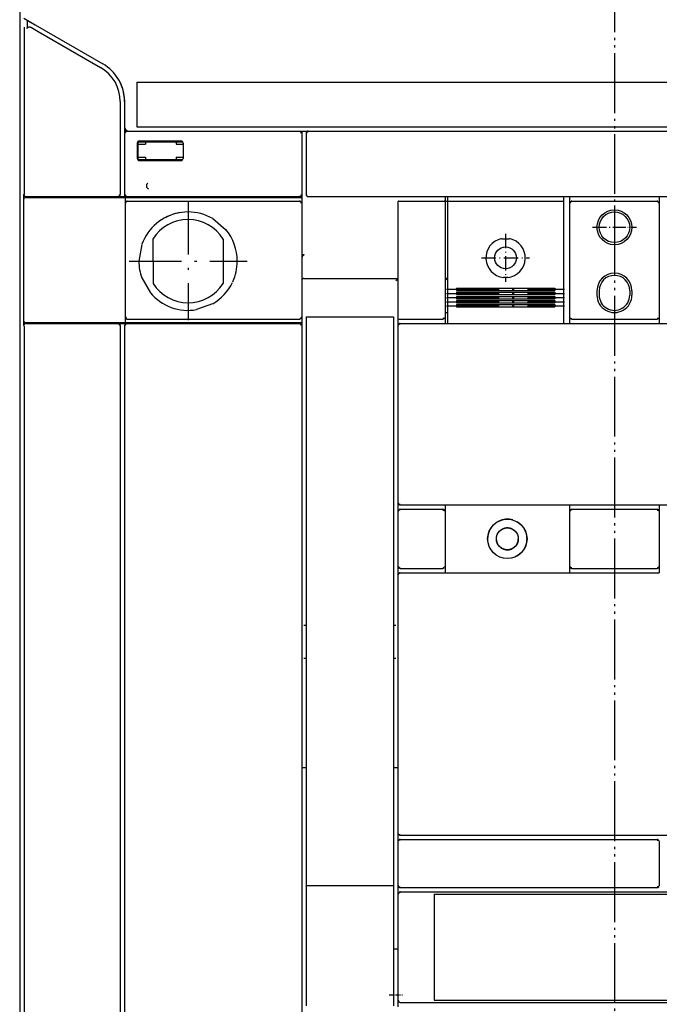
# Model space of a CAD drawing. Extents: x -1814 to 303, y 129 to 1420.
# Drawn here: x -903 to -757, y 957 to 1183 of the extents above; entities that cross this region are included whole.
import ezdxf

# ---------------------------------------------------------------- set-up
doc = ezdxf.new("R2010")
doc.units = 0
doc.linetypes.add('DASHDOT', pattern=[18.5, 12, -3, 0.5, -3])
doc.layers.get('0').update_dxf_attribs({"linetype": 'CONTINUOUS'})

msp = doc.modelspace()

# ---------------------------------------------------------------- linework, layer by layer
at = {"color": 7, "linetype": 'DASHDOT'}
for p in [(-767.161201, 1376.790405), (-767.161201, 1341.491669)]:
    msp.add_line(p, (-767.161201, 841.588943), dxfattribs=at)
at = {"color": 9}
for p, q in [((-903.161201, 1263.671463), (-903.161201, 903.671463)), ((-878.661185, 1157.171463), (-839.161223, 1157.171463)), ((-878.661185, 1142.171463), (-839.161223, 1142.171463))]:
    msp.add_line(p, q, dxfattribs=at)
at = {"color": 134}
for p, q in [((-903.161185, 1262.871628), (-903.161185, 904.471375)), ((-902.276572, 1142.671371), (-902.276572, 1112.671371)), ((-838.161185, 1123.471565), (-816.661181, 1123.471565)), ((-805.911181, 1071.666239), (-779.729713, 1071.666239)), ((-794.17006, 1071.671467), (-756.911182, 1071.668331)), ((-756.911182, 1071.666239), (-728.411181, 1071.666239))]:
    msp.add_line(p, q, dxfattribs=at)
at = {"color": 3, "ltscale": 0.022036}
msp.add_line((-902.217765, 1182.983154), (-901.454413, 1182.542435), dxfattribs=at)
at = {"color": 3, "ltscale": 0.04868}
msp.add_line((-901.454413, 1182.542435), (-901.454413, 1180.59523), dxfattribs=at)
at = {"color": 134, "ltscale": 0.023292}
msp.add_line((-901.454413, 1182.542435), (-900.647574, 1182.076599), dxfattribs=at)
at = {"color": 150, "ltscale": 0.052976}
msp.add_line((-901.454413, 1182.542435), (-899.619269, 1181.482925), dxfattribs=at)
at = {"color": 3}
for p, q in [((-902.161185, 1180.950485), (-902.161185, 1142.671371)), ((-879.061179, 1141.971466), (-838.661185, 1141.971466)), ((-902.261176, 1141.471466), (-902.261176, 1113.871468)), ((-879.061179, 1140.671463), (-879.061179, 1114.671467)), ((-878.561141, 1141.171463), (-839.161185, 1141.171463)), ((-838.661185, 1140.671463), (-838.661185, 1114.671467)), ((-902.161185, 1112.563408), (-902.161185, 905.018768)), ((-879.061179, 1113.371468), (-838.661185, 1113.371468)), ((-878.561141, 1114.171467), (-839.161185, 1114.171467))]:
    msp.add_line(p, q, dxfattribs=at)
at = {"color": 2, "ltscale": 0.043308}
msp.add_line((-900.468543, 1180.818542), (-898.968314, 1179.952393), dxfattribs=at)
at = {"color": 150, "ltscale": 0.446236}
msp.add_line((-899.619269, 1181.482925), (-884.161208, 1172.558212), dxfattribs=at)
at = {"color": 2, "ltscale": 0.413011}
msp.add_line((-898.968314, 1179.952393), (-884.661185, 1171.692162), dxfattribs=at)
at = {"color": 7, "ltscale": 0.255}
msp.add_line((-876.411185, 1168.371468), (-876.411185, 1158.171463), dxfattribs=at)
at = {"color": 7}
for p, q in [((-876.411185, 1168.371468), (-657.911185, 1168.371468)), ((-876.411185, 1158.171463), (-657.911185, 1158.171463))]:
    msp.add_line(p, q, dxfattribs=at)
at = {"color": 2}
for p, q in [((-880.161185, 1163.897934), (-880.161185, 1142.671371)), ((-837.161185, 1157.171432), (-655.661185, 1157.171432)), ((-899.261176, 1141.971466), (-879.061179, 1141.971466)), ((-837.161185, 1142.171371), (-655.661185, 1142.171371)), ((-805.911181, 1140.971466), (-805.911181, 1114.671467)), ((-777.411182, 1140.671463), (-777.411182, 1114.671467)), ((-756.911182, 1140.671463), (-756.911182, 1114.671467)), ((-899.261176, 1113.371468), (-879.061179, 1113.371468)), ((-880.161185, 1112.671371), (-880.161185, 904.912888)), ((-879.161185, 1112.671371), (-879.161185, 926.921463)), ((-878.661185, 1113.171371), (-839.161185, 1113.171371)), ((-838.661185, 1112.671371), (-838.661185, 927.671478)), ((-816.161181, 1113.171371), (-655.661185, 1113.171371)), ((-805.911181, 1056.16624), (-777.411191, 1056.16624)), ((-777.411191, 1056.171466), (-756.91118, 1056.171466)), ((-816.161181, 996.171467), (-655.661185, 996.171467)), ((-816.161181, 995.171467), (-757.411182, 995.171467)), ((-816.161181, 984.171463), (-757.411182, 984.171463)), ((-808.411181, 982.671463), (-728.411181, 982.671463)), ((-808.402137, 983.171463), (-728.419681, 983.171463)), ((-808.411181, 958.421463), (-728.411181, 958.421463)), ((-808.403041, 957.921463), (-728.41883, 957.921463))]:
    msp.add_line(p, q, dxfattribs=at)
at = {"color": 150, "ltscale": 0.143163}
msp.add_line((-879.161201, 1163.89798), (-879.161178, 1158.171463), dxfattribs=at)
at = {"color": 134, "ltscale": 0.025001}
msp.add_line((-879.161185, 1158.171463), (-879.161185, 1157.171432), dxfattribs=at)
at = {"color": 134, "ltscale": 0.012499}
for q in [(-879.161185, 1156.671463), (-878.661239, 1157.171432)]:
    msp.add_line((-879.161185, 1157.171432), q, dxfattribs=at)
at = {"color": 9, "ltscale": 0.35}
for p, q in [((-879.161185, 1156.671463), (-879.161185, 1142.671463)), ((-838.661185, 1156.671463), (-838.661185, 1142.671463))]:
    msp.add_line(p, q, dxfattribs=at)
at = {"color": 9, "ltscale": 0.009345}
msp.add_line((-878.91722, 1157.025024), (-879.038589, 1156.671463), dxfattribs=at)
at = {"color": 9, "ltscale": 0.007374}
for p, q in [((-878.661185, 1157.171463), (-878.91722, 1157.025024)), ((-878.91722, 1142.317909), (-878.661185, 1142.171463))]:
    msp.add_line(p, q, dxfattribs=at)
at = {"color": 150, "ltscale": 0.050001}
msp.add_line((-839.161223, 1157.171463), (-837.161185, 1157.171463), dxfattribs=at)
at = {"color": 9, "ltscale": 0.007159}
for p, q in [((-839.161223, 1157.171463), (-838.91516, 1157.025024)), ((-838.91516, 1142.317909), (-839.161223, 1142.171463))]:
    msp.add_line(p, q, dxfattribs=at)
at = {"color": 9, "ltscale": 0.00901}
msp.add_line((-838.91516, 1157.025024), (-838.845267, 1156.671463), dxfattribs=at)
at = {"color": 7, "ltscale": 0.012499}
msp.add_line((-838.661185, 1157.171432), (-838.661185, 1156.671463), dxfattribs=at)
at = {"color": 134, "ltscale": 0.0375}
for p, q in [((-838.661185, 1157.171432), (-837.161185, 1157.171432)), ((-880.661185, 1142.171371), (-879.161185, 1142.171371)), ((-805.911181, 1114.671371), (-805.911181, 1113.171371)), ((-756.911182, 1114.671371), (-756.911182, 1113.171371))]:
    msp.add_line(p, q, dxfattribs=at)
at = {"color": 150, "ltscale": 0.00714}
msp.add_line((-837.518554, 1156.918854), (-837.661185, 1156.671432), dxfattribs=at)
at = {"color": 150, "ltscale": 0.342502}
msp.add_line((-837.661185, 1156.671432), (-837.661185, 1142.971367), dxfattribs=at)
at = {"color": 150, "ltscale": 0.008879}
msp.add_line((-837.172759, 1156.99987), (-837.518554, 1156.918854), dxfattribs=at)
at = {"color": 150, "ltscale": 0.014337}
msp.add_line((-794.170012, 1157.171463), (-793.596545, 1157.171463), dxfattribs=at)
at = {"color": 9, "ltscale": 0.0875}
for p, q in [((-876.286185, 1154.421371), (-876.286185, 1150.921371)), ((-865.786185, 1154.421371), (-865.786185, 1150.921371))]:
    msp.add_line(p, q, dxfattribs=at)
at = {"color": 134, "ltscale": 0.09375}
msp.add_line((-876.161185, 1154.546371), (-876.161185, 1150.796371), dxfattribs=at)
at = {"color": 134, "ltscale": 0.04375}
for p, q in [((-876.161185, 1154.171371), (-874.411185, 1154.171371)), ((-876.161185, 1151.171463), (-874.411185, 1151.171463))]:
    msp.add_line(p, q, dxfattribs=at)
at = {"color": 134, "ltscale": 0.25}
msp.add_line((-876.036185, 1154.671371), (-866.036185, 1154.671371), dxfattribs=at)
at = {"color": 9, "ltscale": 0.2375}
for p, q in [((-875.786185, 1154.921371), (-866.286185, 1154.921371)), ((-875.786185, 1150.421371), (-866.286185, 1150.421371))]:
    msp.add_line(p, q, dxfattribs=at)
at = {"color": 134, "ltscale": 0.0125}
for p, q in [((-874.411185, 1154.671371), (-874.411185, 1154.171371)), ((-867.411185, 1154.671371), (-867.411185, 1154.171371)), ((-874.411185, 1151.171463), (-874.411185, 1150.671463)), ((-867.411185, 1151.171463), (-867.411185, 1150.671463)), ((-879.161185, 1142.171371), (-878.661185, 1142.171371)), ((-838.161185, 1011.671467), (-837.661185, 1011.671467)), ((-817.661181, 1011.671467), (-817.161181, 1011.671467))]:
    msp.add_line(p, q, dxfattribs=at)
at = {"color": 134, "ltscale": 0.040625}
for p, q in [((-867.411185, 1154.171371), (-865.786185, 1154.171371)), ((-867.411185, 1151.171463), (-865.786185, 1151.171463))]:
    msp.add_line(p, q, dxfattribs=at)
at = {"color": 134, "ltscale": 0.250005}
msp.add_line((-876.036277, 1150.671463), (-866.036086, 1150.671463), dxfattribs=at)
at = {"color": 2, "ltscale": 2.9e-05}
msp.add_line((-873.6725, 1143.953735), (-873.672835, 1143.952629), dxfattribs=at)
at = {"color": 2, "ltscale": 0.00147}
for p, q in [((-902.276572, 1142.671371), (-902.217765, 1142.671371)), ((-902.276572, 1112.671371), (-902.217765, 1112.671371))]:
    msp.add_line(p, q, dxfattribs=at)
at = {"color": 134, "ltscale": 0.001466}
for p, q in [((-901.776481, 1142.171371), (-901.717856, 1142.171371)), ((-901.776481, 1113.171371), (-901.717856, 1113.171371))]:
    msp.add_line(p, q, dxfattribs=at)
at = {"color": 2, "ltscale": 0.0625}
for p, q in [((-901.761176, 1141.971466), (-899.261176, 1141.971466)), ((-901.761161, 1113.371468), (-899.261176, 1113.371468))]:
    msp.add_line(p, q, dxfattribs=at)
at = {"color": 2, "ltscale": 0.062489}
for p, q in [((-901.717856, 1142.171371), (-899.218314, 1142.171371)), ((-901.717856, 1113.171371), (-899.218314, 1113.171371))]:
    msp.add_line(p, q, dxfattribs=at)
at = {"color": 134, "ltscale": 0.004998}
for p, q in [((-899.476813, 1142.171371), (-899.476813, 1141.971466)), ((-899.40029, 1142.171371), (-899.40029, 1141.971466)), ((-879.161185, 1142.171371), (-879.161185, 1141.971466))]:
    msp.add_line(p, q, dxfattribs=at)
at = {"color": 2, "ltscale": 0.463928}
for p, q in [((-899.218314, 1142.171371), (-880.661185, 1142.171371)), ((-899.218314, 1113.171371), (-880.661185, 1113.171371))]:
    msp.add_line(p, q, dxfattribs=at)
at = {"color": 2, "ltscale": 0.007243}
for p, q in [((-880.411185, 1142.317818), (-880.661185, 1142.171371)), ((-880.661185, 1113.171371), (-880.411185, 1113.024925))]:
    msp.add_line(p, q, dxfattribs=at)
at = {"color": 2, "ltscale": 0.009395}
msp.add_line((-880.28379, 1142.671371), (-880.411185, 1142.317818), dxfattribs=at)
at = {"color": 134, "ltscale": 0.012502}
msp.add_line((-879.161185, 1142.671463), (-879.161185, 1142.171371), dxfattribs=at)
at = {"color": 3, "ltscale": 0.032497}
for p, q in [((-879.061179, 1141.971466), (-879.061179, 1140.67157)), ((-879.061179, 1114.67136), (-879.061179, 1113.371468))]:
    msp.add_line(p, q, dxfattribs=at)
at = {"color": 9, "ltscale": 0.009121}
msp.add_line((-879.007224, 1142.671463), (-878.91722, 1142.317909), dxfattribs=at)
at = {"color": 134, "ltscale": 0.012501}
msp.add_line((-839.161223, 1142.171371), (-838.661185, 1142.171371), dxfattribs=at)
at = {"color": 9, "ltscale": 0.009429}
msp.add_line((-838.783805, 1142.671463), (-838.91516, 1142.317909), dxfattribs=at)
at = {"color": 7, "ltscale": 0.037502}
msp.add_line((-838.661185, 1142.671463), (-838.661185, 1141.171402), dxfattribs=at)
at = {"color": 3, "ltscale": 0.0325}
for p, q in [((-838.661185, 1141.971466), (-838.661185, 1140.671463)), ((-838.661185, 1114.671467), (-838.661185, 1113.371468))]:
    msp.add_line(p, q, dxfattribs=at)
at = {"color": 150, "ltscale": 0.0075}
msp.add_line((-837.661185, 1142.971367), (-837.661185, 1142.671371), dxfattribs=at)
at = {"color": 150, "ltscale": 0.005351}
msp.add_line((-837.661185, 1142.671371), (-837.518561, 1142.511795), dxfattribs=at)
at = {"color": 150, "ltscale": 0.003509}
msp.add_line((-837.518561, 1142.511795), (-837.411185, 1142.421371), dxfattribs=at)
at = {"color": 134, "ltscale": 0.029998}
msp.add_line((-805.911181, 1142.171371), (-805.911181, 1140.971466), dxfattribs=at)
at = {"color": 1, "ltscale": 0.025}
for p, q in [((-805.311183, 1142.171371), (-805.311183, 1141.171379)), ((-778.811183, 1142.171371), (-778.811183, 1141.171379))]:
    msp.add_line(p, q, dxfattribs=at)
at = {"color": 134, "ltscale": 0.037498}
for p, q in [((-777.411182, 1142.171371), (-777.411182, 1140.671463)), ((-756.911182, 1142.171371), (-756.911182, 1140.671463))]:
    msp.add_line(p, q, dxfattribs=at)
at = {"color": 3, "ltscale": 0.009345}
msp.add_line((-878.817214, 1141.025024), (-878.93859, 1140.671463), dxfattribs=at)
at = {"color": 3, "ltscale": 0.007375}
for p, q in [((-878.561141, 1141.171463), (-878.817214, 1141.025024)), ((-878.817214, 1114.317913), (-878.561141, 1114.171467))]:
    msp.add_line(p, q, dxfattribs=at)
at = {"color": 1, "linetype": 'DASHDOT'}
for p, q in [((-864.661056, 1140.921768), (-864.661056, 1113.921597)), ((-878.161139, 1127.421684), (-851.160972, 1127.421684)), ((-805.561183, 1120.999413), (-778.561183, 1120.999413)), ((-805.561183, 1120.031349), (-778.561183, 1120.031349)), ((-805.561183, 1119.076752), (-778.561183, 1119.076752)), ((-805.561183, 1118.137207), (-778.561183, 1118.137207)), ((-805.561183, 1117.214264), (-778.561183, 1117.214264))]:
    msp.add_line(p, q, dxfattribs=at)
at = {"color": 3, "ltscale": 0.007158}
for p, q in [((-839.161185, 1141.171463), (-838.91516, 1141.025024)), ((-838.91516, 1114.317913), (-839.161185, 1114.171467))]:
    msp.add_line(p, q, dxfattribs=at)
at = {"color": 3, "ltscale": 0.00901}
msp.add_line((-838.91516, 1141.025024), (-838.845267, 1140.671463), dxfattribs=at)
at = {"color": 134, "ltscale": 0.012498}
msp.add_line((-838.661185, 1141.171402), (-838.661185, 1140.671463), dxfattribs=at)
at = {"color": 150}
for p, q in [((-816.661181, 1140.971466), (-816.661181, 1114.671467)), ((-816.661181, 1112.671371), (-816.661181, 1072.171467)), ((-816.661181, 1055.671466), (-816.661181, 996.671467)), ((-816.661181, 982.671463), (-816.661181, 958.421463))]:
    msp.add_line(p, q, dxfattribs=at)
at = {"color": 150, "ltscale": 0.001222}
msp.add_line((-816.461185, 1141.171463), (-816.412292, 1141.171463), dxfattribs=at)
at = {"color": 150, "ltscale": 0.249899}
msp.add_line((-816.412292, 1141.171463), (-806.416347, 1141.171463), dxfattribs=at)
at = {"color": 150, "ltscale": 0.007629}
msp.add_line((-806.416347, 1141.171463), (-806.111182, 1141.171463), dxfattribs=at)
at = {"color": 1, "ltscale": 0.015}
for p, q in [((-805.911181, 1141.171371), (-805.311183, 1141.171371)), ((-805.911181, 1115.671371), (-805.311183, 1115.671371))]:
    msp.add_line(p, q, dxfattribs=at)
at = {"color": 1}
for p, q in [((-805.311183, 1141.171364), (-778.811183, 1141.171364)), ((-805.311183, 1139.709824), (-805.311183, 1116.37114)), ((-778.811183, 1139.709824), (-778.811183, 1116.37114)), ((-803.311183, 1121.273087), (-780.811183, 1121.273087)), ((-803.311183, 1120.741592), (-780.811183, 1120.741592)), ((-803.311183, 1120.309799), (-780.811183, 1120.309799)), ((-803.311183, 1119.771973), (-780.811183, 1119.771973)), ((-803.311183, 1119.359512), (-780.811183, 1119.359512)), ((-803.311183, 1118.839844), (-780.811183, 1118.839844)), ((-803.311183, 1118.423805), (-780.811183, 1118.423805)), ((-803.311183, 1117.910187), (-780.811183, 1117.910187)), ((-803.311183, 1117.504234), (-780.811183, 1117.504234)), ((-803.311183, 1116.979919), (-780.811183, 1116.979919))]:
    msp.add_line(p, q, dxfattribs=at)
at = {"color": 1, "ltscale": 0.036539}
for p, q in [((-805.311183, 1141.171364), (-805.311183, 1139.709824)), ((-778.811183, 1141.171364), (-778.811183, 1139.709824))]:
    msp.add_line(p, q, dxfattribs=at)
at = {"color": 150, "ltscale": 0.009391}
msp.add_line((-777.161716, 1141.025024), (-777.288574, 1140.671463), dxfattribs=at)
at = {"color": 150, "ltscale": 0.007255}
for p, q in [((-776.911182, 1141.171463), (-777.161716, 1141.025024)), ((-757.411182, 1141.171463), (-757.160649, 1141.025024))]:
    msp.add_line(p, q, dxfattribs=at)
at = {"color": 150, "ltscale": 0.4875}
msp.add_line((-776.911182, 1141.171463), (-757.411182, 1141.171463), dxfattribs=at)
at = {"color": 1, "linetype": 'DASHDOT', "ltscale": 0.249997}
for p, q in [((-767.161342, 1140.171516), (-767.161342, 1130.171623)), ((-772.161129, 1135.17157), (-762.161236, 1135.17157))]:
    msp.add_line(p, q, dxfattribs=at)
at = {"color": 150, "ltscale": 0.009057}
msp.add_line((-757.160649, 1141.025024), (-757.081585, 1140.671463), dxfattribs=at)
at = {"color": 3, "ltscale": 0.097539}
msp.add_line((-859.036185, 1137.164261), (-856.066527, 1134.633766), dxfattribs=at)
at = {"color": 134, "ltscale": 0.165836}
msp.add_line((-838.661185, 1135.471565), (-838.661185, 1128.838112), dxfattribs=at)
at = {"color": 1, "linetype": 'DASHDOT', "ltscale": 0.225151}
msp.add_line((-771.664352, 1135.173805), (-762.658332, 1135.173805), dxfattribs=at)
at = {"color": 1, "ltscale": 0.002153}
for p, q in [((-792.995307, 1132.573349), (-792.977433, 1132.489113)), ((-791.127059, 1132.573349), (-791.144933, 1132.489113))]:
    msp.add_line(p, q, dxfattribs=at)
at = {"color": 1, "linetype": 'DASHDOT', "ltscale": 0.275}
for p, q in [((-792.061183, 1133.671364), (-792.061183, 1122.671364)), ((-797.561183, 1128.171364), (-786.561183, 1128.171364))]:
    msp.add_line(p, q, dxfattribs=at)
at = {"color": 3, "ltscale": 0.097557}
msp.add_line((-875.20655, 1131.259628), (-875.911185, 1127.421478), dxfattribs=at)
at = {"color": 134, "ltscale": 0.254204}
for p, q in [((-872.711181, 1132.465919), (-872.661185, 1122.297897)), ((-856.611182, 1132.465919), (-856.661185, 1122.297897))]:
    msp.add_line(p, q, dxfattribs=at)
at = {"color": 1, "ltscale": 0.045813}
msp.add_line((-792.977433, 1132.489113), (-791.144933, 1132.489113), dxfattribs=at)
at = {"color": 134, "ltscale": 0.012715}
msp.add_line((-838.152602, 1128.838394), (-838.661185, 1128.83831), dxfattribs=at)
at = {"color": 3, "ltscale": 0.097561}
msp.add_line((-875.232726, 1123.573746), (-873.257293, 1120.208229), dxfattribs=at)
at = {"color": 1, "ltscale": 0.020894}
msp.add_line((-805.311183, 1123.671371), (-805.911181, 1123.089554), dxfattribs=at)
at = {"color": 1, "ltscale": 0.001778}
for p, q in [((-792.560933, 1123.770775), (-792.568959, 1123.700104)), ((-791.561433, 1123.770775), (-791.553407, 1123.700104))]:
    msp.add_line(p, q, dxfattribs=at)
at = {"color": 1, "ltscale": 0.024988}
msp.add_line((-792.560933, 1123.770775), (-791.561433, 1123.770775), dxfattribs=at)
at = {"color": 1, "ltscale": 0.013287}
for p, q in [((-803.311183, 1121.273087), (-803.311183, 1120.741592)), ((-780.811183, 1121.273087), (-780.811183, 1120.741592))]:
    msp.add_line(p, q, dxfattribs=at)
at = {"color": 1, "ltscale": 0.013446}
for p, q in [((-803.311183, 1120.309799), (-803.311183, 1119.771973)), ((-780.811183, 1120.309799), (-780.811183, 1119.771973))]:
    msp.add_line(p, q, dxfattribs=at)
at = {"color": 1, "ltscale": 0.012992}
for p, q in [((-803.311183, 1119.359512), (-803.311183, 1118.839844)), ((-780.811183, 1119.359512), (-780.811183, 1118.839844))]:
    msp.add_line(p, q, dxfattribs=at)
at = {"color": 134, "ltscale": 0.025}
for p, q in [((-771.161183, 1120.671371), (-771.161183, 1119.671371)), ((-770.661183, 1120.671371), (-770.661183, 1119.671371)), ((-763.661183, 1120.671371), (-763.661183, 1119.671371)), ((-763.161183, 1120.671371), (-763.161183, 1119.671371))]:
    msp.add_line(p, q, dxfattribs=at)
at = {"color": 3, "ltscale": 0.097596}
msp.add_line((-859.044158, 1117.691025), (-862.707641, 1116.342384), dxfattribs=at)
at = {"color": 1, "ltscale": 0.01284}
for p, q in [((-803.311183, 1118.423805), (-803.311183, 1117.910187)), ((-780.811183, 1118.423805), (-780.811183, 1117.910187))]:
    msp.add_line(p, q, dxfattribs=at)
at = {"color": 1, "ltscale": 0.013108}
for p, q in [((-803.311183, 1117.504234), (-803.311183, 1116.979919)), ((-780.811183, 1117.504234), (-780.811183, 1116.979919))]:
    msp.add_line(p, q, dxfattribs=at)
at = {"color": 3, "ltscale": 0.009121}
msp.add_line((-878.907203, 1114.671467), (-878.817214, 1114.317913), dxfattribs=at)
at = {"color": 3, "ltscale": 0.009429}
msp.add_line((-838.783805, 1114.671467), (-838.91516, 1114.317913), dxfattribs=at)
at = {"color": 230}
for p, q in [((-837.661185, 1114.672646), (-817.661181, 1114.672646)), ((-837.661185, 1113.672646), (-837.661185, 984.672661)), ((-817.661181, 1113.672646), (-817.661181, 984.672661)), ((-837.661185, 984.672661), (-817.661181, 984.672661)), ((-837.661185, 984.672661), (-837.661185, 957.09951)), ((-817.661181, 984.672661), (-817.661181, 957.09951))]:
    msp.add_line(p, q, dxfattribs=at)
at = {"color": 230, "ltscale": 0.025}
for p, q in [((-837.661185, 1114.672646), (-837.661185, 1113.672646)), ((-817.661181, 1114.672646), (-817.661181, 1113.672646)), ((-817.661181, 970.172646), (-816.661181, 970.172646))]:
    msp.add_line(p, q, dxfattribs=at)
at = {"color": 150, "ltscale": 0.00625}
msp.add_line((-816.661181, 1114.671467), (-816.661181, 1114.421467), dxfattribs=at)
at = {"color": 2, "ltscale": 0.007303}
for p, q in [((-805.911181, 1114.671467), (-806.059787, 1114.419983)), ((-806.059787, 1070.422951), (-805.911181, 1070.171467)), ((-805.911181, 1057.671466), (-806.059787, 1057.419981))]:
    msp.add_line(p, q, dxfattribs=at)
at = {"color": 1, "ltscale": 0.034174}
for p, q in [((-805.311183, 1116.37114), (-805.311183, 1115.004192)), ((-778.811183, 1116.37114), (-778.811183, 1115.004192))]:
    msp.add_line(p, q, dxfattribs=at)
at = {"color": 1, "ltscale": 0.045821}
for p, q in [((-805.311183, 1115.004192), (-805.311183, 1113.171371)), ((-778.811183, 1115.004192), (-778.811183, 1113.171371))]:
    msp.add_line(p, q, dxfattribs=at)
at = {"color": 2, "ltscale": 0.007229}
for p, q in [((-777.411182, 1114.671467), (-777.265274, 1114.421829)), ((-756.911182, 1114.671467), (-757.057092, 1114.421829)), ((-777.265274, 1070.421104), (-777.411182, 1070.171467)), ((-757.057092, 1070.421104), (-756.911182, 1070.171467)), ((-777.411182, 1057.671466), (-777.265274, 1057.421829)), ((-756.911182, 1057.671466), (-757.057092, 1057.421829))]:
    msp.add_line(p, q, dxfattribs=at)
at = {"color": 134, "ltscale": 0.037502}
msp.add_line((-777.411182, 1114.671432), (-777.411182, 1113.171371), dxfattribs=at)
at = {"color": 134, "ltscale": 0.005002}
for p, q in [((-899.476813, 1113.371468), (-899.476813, 1113.171371)), ((-899.40029, 1113.371468), (-899.40029, 1113.171371)), ((-879.161185, 1113.371468), (-879.161185, 1113.171371))]:
    msp.add_line(p, q, dxfattribs=at)
at = {"color": 134, "ltscale": 0.05}
msp.add_line((-880.661185, 1113.171371), (-878.661185, 1113.171371), dxfattribs=at)
at = {"color": 2, "ltscale": 0.009051}
msp.add_line((-880.411185, 1113.024925), (-880.333198, 1112.671371), dxfattribs=at)
at = {"color": 2, "ltscale": 0.009345}
msp.add_line((-878.91722, 1113.024925), (-879.038589, 1112.671371), dxfattribs=at)
at = {"color": 2, "ltscale": 0.007374}
msp.add_line((-878.661185, 1113.171371), (-878.91722, 1113.024925), dxfattribs=at)
at = {"color": 2, "ltscale": 0.007158}
msp.add_line((-839.161185, 1113.171371), (-838.91516, 1113.024925), dxfattribs=at)
at = {"color": 2, "ltscale": 0.00901}
msp.add_line((-838.91516, 1113.024925), (-838.845267, 1112.671371), dxfattribs=at)
at = {"color": 134, "ltscale": 0.017502}
msp.add_line((-838.661185, 1113.371468), (-838.661185, 1112.671371), dxfattribs=at)
at = {"color": 150, "ltscale": 0.043752}
msp.add_line((-816.661181, 1114.421467), (-816.661181, 1112.671371), dxfattribs=at)
at = {"color": 150, "ltscale": 0.00717}
for p, q in [((-816.517417, 1112.919556), (-816.661181, 1112.671371)), ((-816.661181, 1072.171467), (-816.517417, 1071.923281)), ((-816.517417, 1070.419651), (-816.661181, 1070.171467)), ((-816.661181, 1057.671466), (-816.517417, 1057.423281)), ((-816.517417, 1055.919652), (-816.661181, 1055.671466)), ((-816.661181, 996.671467), (-816.517417, 996.423283)), ((-816.517417, 994.919651), (-816.661181, 994.671467)), ((-816.661181, 984.671463), (-816.517417, 984.423279))]:
    msp.add_line(p, q, dxfattribs=at)
at = {"color": 150, "ltscale": 0.009304}
for p, q in [((-816.168242, 1113.048374), (-816.517417, 1112.919556)), ((-816.168242, 1070.548471), (-816.517417, 1070.419651)), ((-816.168242, 1056.048472), (-816.517417, 1055.919652)), ((-816.168242, 983.04847), (-816.517417, 982.919655))]:
    msp.add_line(p, q, dxfattribs=at)
at = {"color": 2, "ltscale": 0.25}
msp.add_line((-816.411181, 1114.171467), (-806.411181, 1114.171467), dxfattribs=at)
at = {"color": 134, "ltscale": 0.000134}
for p, q in [((-816.16656, 1113.171371), (-816.161181, 1113.171371)), ((-816.16656, 1070.671467), (-816.161181, 1070.671467)), ((-816.16656, 1056.171466), (-816.161185, 1056.171466)), ((-816.16656, 995.171467), (-816.161181, 995.171467)), ((-816.16656, 983.171463), (-816.161181, 983.171463))]:
    msp.add_line(p, q, dxfattribs=at)
at = {"color": 2, "ltscale": 0.009462}
for p, q in [((-806.059787, 1114.419983), (-806.416839, 1114.29446)), ((-806.059787, 1057.419981), (-806.416839, 1057.294461))]:
    msp.add_line(p, q, dxfattribs=at)
at = {"color": 2, "ltscale": 0.009029}
for p, q in [((-777.265274, 1114.421829), (-776.912795, 1114.343033)), ((-757.409571, 1070.499903), (-757.057092, 1070.421104)), ((-777.265274, 1057.421829), (-776.912795, 1057.343031))]:
    msp.add_line(p, q, dxfattribs=at)
at = {"color": 2, "ltscale": 0.4875}
for p, q in [((-776.911182, 1114.171467), (-757.411182, 1114.171467)), ((-776.911182, 1070.671467), (-757.411182, 1070.671467)), ((-776.911182, 1057.171466), (-757.411182, 1057.171466))]:
    msp.add_line(p, q, dxfattribs=at)
at = {"color": 2, "ltscale": 0.009375}
for p, q in [((-757.057092, 1114.421829), (-757.409778, 1114.29446)), ((-757.057092, 1057.421829), (-757.409778, 1057.294461))]:
    msp.add_line(p, q, dxfattribs=at)
at = {"color": 150, "ltscale": 0.05}
for p, q in [((-816.661181, 1072.171467), (-816.661181, 1070.171467)), ((-816.661181, 1057.671466), (-816.661181, 1055.671466)), ((-816.661181, 996.671467), (-816.661181, 994.671467)), ((-816.661181, 984.671463), (-816.661181, 982.671463))]:
    msp.add_line(p, q, dxfattribs=at)
at = {"color": 150, "ltscale": 0.008931}
for p, q in [((-816.517417, 1071.923281), (-816.169288, 1071.843031)), ((-816.517417, 1057.423281), (-816.169288, 1057.343031)), ((-816.517417, 996.423283), (-816.169288, 996.343033)), ((-816.517417, 984.423279), (-816.169288, 984.343033))]:
    msp.add_line(p, q, dxfattribs=at)
at = {"color": 150, "ltscale": 0.3125}
msp.add_line((-816.661181, 1070.171467), (-816.661181, 1057.671466), dxfattribs=at)
at = {"color": 134, "ltscale": 6.7e-05}
for p, q in [((-816.163871, 1071.671467), (-816.161181, 1071.671467)), ((-816.163871, 1057.171466), (-816.161181, 1057.171466)), ((-816.163871, 996.171467), (-816.161181, 996.171467)), ((-816.163871, 984.171463), (-816.161181, 984.171463))]:
    msp.add_line(p, q, dxfattribs=at)
at = {"color": 134, "ltscale": 0.25625}
msp.add_line((-816.161181, 1071.671467), (-805.911181, 1071.668331), dxfattribs=at)
at = {"color": 2, "ltscale": 0.24375}
for p, q in [((-816.161181, 1070.671467), (-806.411181, 1070.671467)), ((-816.161181, 1057.171466), (-806.411181, 1057.171466))]:
    msp.add_line(p, q, dxfattribs=at)
at = {"color": 2, "ltscale": 0.012113}
msp.add_line((-815.750731, 1070.671467), (-815.2662, 1070.671467), dxfattribs=at)
at = {"color": 2, "ltscale": 0.009152}
msp.add_line((-806.417674, 1070.499903), (-806.059787, 1070.422951), dxfattribs=at)
at = {"color": 134, "ltscale": 0.037422}
for p, q in [((-805.911181, 1071.668331), (-805.911181, 1070.171467)), ((-756.911182, 1071.668331), (-756.911182, 1070.171467))]:
    msp.add_line(p, q, dxfattribs=at)
at = {"color": 2, "ltscale": 0.3125}
for p, q in [((-805.911181, 1070.171467), (-805.911181, 1057.671466)), ((-777.411182, 1070.171467), (-777.411182, 1057.671466)), ((-756.911182, 1070.171467), (-756.911182, 1057.671466))]:
    msp.add_line(p, q, dxfattribs=at)
at = {"color": 134, "ltscale": 0.037465}
msp.add_line((-777.411182, 1071.670055), (-777.411182, 1070.171467), dxfattribs=at)
at = {"color": 2, "ltscale": 0.009374}
msp.add_line((-776.912588, 1070.548471), (-777.265274, 1070.421104), dxfattribs=at)
at = {"color": 132, "ltscale": 4.3e-05}
msp.add_line((-788.534612, 1066.925801), (-788.532891, 1066.925801), dxfattribs=at)
at = {"color": 2, "ltscale": 0.25625}
msp.add_line((-816.161181, 1056.171466), (-805.911181, 1056.171466), dxfattribs=at)
at = {"color": 134, "ltscale": 0.037552}
for p, q in [((-805.911181, 1057.671466), (-805.911181, 1056.169376)), ((-756.911182, 1057.671466), (-756.911182, 1056.169376))]:
    msp.add_line(p, q, dxfattribs=at)
at = {"color": 134, "ltscale": 0.037565}
msp.add_line((-777.411182, 1057.671466), (-777.411182, 1056.168853), dxfattribs=at)
at = {"color": 3, "ltscale": 0.0125}
for p, q in [((-838.161185, 1044.171466), (-837.661185, 1044.171466)), ((-817.661181, 1044.171466), (-817.161181, 1044.171466))]:
    msp.add_line(p, q, dxfattribs=at)
at = {"color": 150, "ltscale": 0.0125}
for p, q in [((-838.161185, 1036.671467), (-837.661185, 1036.671467)), ((-817.661181, 1036.671467), (-817.161181, 1036.671467))]:
    msp.add_line(p, q, dxfattribs=at)
at = {"color": 2, "ltscale": 0.0125}
for p, q in [((-838.661185, 1011.671467), (-838.161185, 1011.671467)), ((-817.161181, 1011.671467), (-816.661181, 1011.671467))]:
    msp.add_line(p, q, dxfattribs=at)
at = {"color": 150, "ltscale": 0.25}
msp.add_line((-816.661181, 994.671467), (-816.661181, 984.671463), dxfattribs=at)
at = {"color": 150, "ltscale": 0.009305}
msp.add_line((-816.168242, 995.048473), (-816.517417, 994.919651), dxfattribs=at)
at = {"color": 3, "ltscale": 0.009375}
msp.add_line((-757.409778, 995.048473), (-757.057092, 994.921104), dxfattribs=at)
at = {"color": 3, "ltscale": 0.007229}
for p, q in [((-757.057092, 994.921104), (-756.911182, 994.671467)), ((-756.911182, 984.671463), (-757.057092, 984.421829))]:
    msp.add_line(p, q, dxfattribs=at)
at = {"color": 3, "ltscale": 0.25}
msp.add_line((-756.911182, 994.671467), (-756.911182, 984.671463), dxfattribs=at)
at = {"color": 3, "ltscale": 0.009029}
msp.add_line((-757.057092, 984.421829), (-757.409571, 984.343033), dxfattribs=at)
at = {"color": 150, "ltscale": 0.007171}
msp.add_line((-816.517417, 982.919655), (-816.661181, 982.671463), dxfattribs=at)
at = {"color": 2, "ltscale": 0.193976}
msp.add_line((-816.161181, 983.171463), (-808.402137, 983.171463), dxfattribs=at)
at = {"color": 132}
msp.add_line((-808.411181, 982.671463), (-808.411181, 958.421463), dxfattribs=at)
at = {"color": 1, "linetype": 'DASHDOT', "ltscale": 0.075}
msp.add_line((-818.661181, 959.672646), (-815.661181, 959.672646), dxfattribs=at)
at = {"color": 150, "ltscale": 0.0375}
msp.add_line((-816.661181, 958.421463), (-816.661181, 956.921463), dxfattribs=at)
at = {"color": 150, "ltscale": 0.010142}
msp.add_line((-816.661181, 958.421463), (-816.496589, 958.050652), dxfattribs=at)
at = {"color": 2, "ltscale": 0.194027}
msp.add_line((-816.164138, 957.921463), (-808.403041, 957.921463), dxfattribs=at)
at = {"color": 2}
for points in [[(-901.454535, 1180.595276), (-901.450965, 1180.649979), (-901.446204, 1180.67688), (-901.439521, 1180.703232), (-901.430961, 1180.728836), (-901.420554, 1180.753632), (-901.408393, 1180.777451), (-901.394507, 1180.800232), (-901.361823, 1180.842438), (-901.322806, 1180.879822), (-901.277701, 1180.912079), (-901.226676, 1180.938873), (-901.169929, 1180.959854), (-901.156501, 1180.963699), (-901.092933, 1180.976974), (-901.025275, 1180.983063), (-900.952918, 1180.981705), (-900.875327, 1180.972427), (-900.792319, 1180.954651), (-900.704276, 1180.927872), (-900.612647, 1180.891922), (-900.520591, 1180.84758), (-900.468558, 1180.818558)], [(-902.276572, 1142.671371), (-902.275565, 1142.63974), (-902.272559, 1142.608238), (-902.26757, 1142.576988), (-902.260627, 1142.546112), (-902.251731, 1142.515739), (-902.240928, 1142.485992), (-902.228263, 1142.456985), (-902.213798, 1142.428841), (-902.197577, 1142.401665), (-902.179664, 1142.375572), (-902.160148, 1142.350662), (-902.139075, 1142.327042), (-902.116569, 1142.304794), (-902.092689, 1142.284012), (-902.067542, 1142.264786), (-902.041236, 1142.247192), (-902.013862, 1142.231293), (-901.985541, 1142.217163), (-901.956382, 1142.204849), (-901.926505, 1142.194405), (-901.896018, 1142.185867), (-901.865058, 1142.179276), (-901.833747, 1142.17466), (-901.802207, 1142.172035), (-901.776481, 1142.171371)], [(-902.217765, 1142.671371), (-902.216758, 1142.639732), (-902.213767, 1142.608223), (-902.208777, 1142.576965), (-902.201819, 1142.546089), (-902.192924, 1142.515717), (-902.18212, 1142.485962), (-902.169471, 1142.456955), (-902.15499, 1142.428802), (-902.13877, 1142.401627), (-902.120872, 1142.375534), (-902.101356, 1142.350616), (-902.080283, 1142.326996), (-902.057776, 1142.304749), (-902.033912, 1142.283974), (-902.008765, 1142.264748), (-901.982459, 1142.247154), (-901.9551, 1142.231262), (-901.92678, 1142.217133), (-901.897635, 1142.204819), (-901.867759, 1142.194382), (-901.837287, 1142.185844), (-901.806342, 1142.17926), (-901.775031, 1142.174652), (-901.743491, 1142.172028), (-901.717856, 1142.171371)], [(-901.776481, 1113.171371), (-901.808112, 1113.170368), (-901.839622, 1113.167366), (-901.870887, 1113.16238), (-901.901771, 1113.155426), (-901.932151, 1113.14653), (-901.961905, 1113.135731), (-901.990912, 1113.123074), (-902.019065, 1113.108604), (-902.046241, 1113.092384), (-902.072349, 1113.074474), (-902.097266, 1113.054955), (-902.120887, 1113.033894), (-902.143134, 1113.011383), (-902.163917, 1112.987511), (-902.183143, 1112.962372), (-902.200751, 1112.936066), (-902.216651, 1112.908699), (-902.230781, 1112.880386), (-902.243094, 1112.851231), (-902.253547, 1112.821358), (-902.262076, 1112.790882), (-902.268668, 1112.75993), (-902.273276, 1112.728622), (-902.275916, 1112.697086), (-902.276572, 1112.671371)], [(-901.717856, 1113.171375), (-901.749488, 1113.170372), (-901.780982, 1113.167374), (-901.812232, 1113.162384), (-901.843101, 1113.15543), (-901.873466, 1113.146534), (-901.90322, 1113.135735), (-901.932212, 1113.123077), (-901.960364, 1113.108608), (-901.98754, 1113.092388), (-902.013618, 1113.074478), (-902.038535, 1113.054955), (-902.062156, 1113.033894), (-902.084388, 1113.011379), (-902.10517, 1112.987507), (-902.124396, 1112.96236), (-902.14199, 1112.936054), (-902.157874, 1112.908684), (-902.172004, 1112.880363), (-902.184318, 1112.851204), (-902.194755, 1112.821327), (-902.203284, 1112.790844), (-902.209876, 1112.759888), (-902.214484, 1112.728573), (-902.217109, 1112.697029), (-902.217765, 1112.671371)]]:
    msp.add_lwpolyline(points, dxfattribs=at)
at = {"color": 7}
for points in [[(-882.108634, 1170.950386), (-882.001723, 1170.833351), (-881.896377, 1170.715065), (-881.792693, 1170.595634), (-881.690581, 1170.47496), (-881.491149, 1170.229996), (-881.298026, 1169.980103), (-881.111136, 1169.725197), (-881.02185, 1169.59848)], [(-881.02185, 1169.59848), (-880.941504, 1169.481178), (-880.862891, 1169.362877), (-880.786086, 1169.243668), (-880.711013, 1169.123459), (-880.566131, 1168.880157), (-880.428191, 1168.632866), (-880.297133, 1168.381485), (-880.172919, 1168.125916), (-880.159095, 1168.096306)], [(-880.159095, 1168.096306), (-880.05384, 1167.867493), (-879.958732, 1167.655792), (-879.880111, 1167.475891), (-879.810103, 1167.310516), (-879.753631, 1167.171974), (-879.704368, 1167.045578), (-879.650123, 1166.896599)], [(-879.650123, 1166.896599), (-879.623549, 1166.80761), (-879.587615, 1166.657036), (-879.539924, 1166.42028), (-879.477691, 1166.068268), (-879.397735, 1165.567398), (-879.296432, 1164.879463), (-879.169745, 1163.96167), (-879.161231, 1163.898178)]]:
    msp.add_lwpolyline(points, dxfattribs=at)
at = {"color": 150}
msp.add_lwpolyline([(-838.161429, 1128.838112), (-838.190841, 1128.833672), (-838.218436, 1128.827538), (-838.269202, 1128.810349), (-838.315986, 1128.786392), (-838.360473, 1128.754944), (-838.403892, 1128.714783), (-838.446967, 1128.664391), (-838.489768, 1128.602379), (-838.53131, 1128.528427), (-838.569556, 1128.444283), (-838.60208, 1128.3535), (-838.627334, 1128.259468), (-838.645019, 1128.163307), (-838.655784, 1128.062721), (-838.661185, 1127.951118)], dxfattribs=at)
at = {"color": 3}
msp.add_lwpolyline([(-817.161181, 1122.971565), (-816.867282, 1123.26532), (-816.664474, 1123.468498), (-816.661181, 1123.471565)], dxfattribs=at)
at = {"color": 132}
for points in [[(-790.422738, 1068.243813), (-790.606215, 1068.292175), (-790.79157, 1068.332758), (-790.978469, 1068.365494), (-791.166581, 1068.39032), (-791.355575, 1068.407194), (-791.545112, 1068.416086), (-791.734853, 1068.416979), (-791.924464, 1068.409874), (-792.113608, 1068.394781), (-792.301948, 1068.371729), (-792.489148, 1068.340757), (-792.674876, 1068.301922), (-792.858802, 1068.255293), (-793.040597, 1068.200951), (-793.219941, 1068.138992), (-793.396514, 1068.069529), (-793.570001, 1067.992683), (-793.740094, 1067.908594), (-793.906491, 1067.81741), (-794.068896, 1067.71929), (-794.227019, 1067.614411), (-794.380582, 1067.502961), (-794.529309, 1067.385136), (-794.672938, 1067.261146), (-794.811212, 1067.131211), (-794.943885, 1066.995564), (-795.07072, 1066.854443), (-795.191495, 1066.708101), (-795.305993, 1066.556799), (-795.41401, 1066.400804), (-795.515357, 1066.240394), (-795.609849, 1066.075854), (-795.697322, 1065.907477), (-795.777619, 1065.735563), (-795.850598, 1065.560417), (-795.916127, 1065.38235), (-795.974092, 1065.201678), (-796.024388, 1065.018724), (-796.066928, 1064.833813), (-796.101634, 1064.647272), (-796.128446, 1064.459435), (-796.147315, 1064.270633), (-796.158208, 1064.081204), (-796.161183, 1063.91878)], [(-787.161183, 1063.919461), (-787.165261, 1064.109159), (-787.177331, 1064.298516), (-787.197373, 1064.487197), (-787.225352, 1064.674864), (-787.261218, 1064.861185), (-787.304906, 1065.045829), (-787.356339, 1065.228467), (-787.415427, 1065.408774), (-787.482062, 1065.586431), (-787.556129, 1065.76112), (-787.637492, 1065.932531), (-787.72601, 1066.100361), (-787.821525, 1066.26431), (-787.923865, 1066.424087), (-788.032851, 1066.579407), (-788.148288, 1066.729995), (-788.269969, 1066.875583), (-788.397681, 1067.015912), (-788.531194, 1067.150732), (-788.670272, 1067.279805), (-788.81467, 1067.4029), (-788.964126, 1067.519797), (-789.118379, 1067.630291), (-789.277152, 1067.734184), (-789.403085, 1067.810017)], [(-789.656598, 1065.411482), (-789.744285, 1065.522449), (-789.838105, 1065.62828), (-789.93776, 1065.728637), (-790.042932, 1065.823196), (-790.153281, 1065.911658), (-790.268456, 1065.993738), (-790.388091, 1066.069174), (-790.511798, 1066.137723), (-790.639186, 1066.199167), (-790.769843, 1066.253309), (-790.903354, 1066.299976), (-791.039289, 1066.339019), (-791.177215, 1066.370312), (-791.316689, 1066.393755), (-791.457267, 1066.409273), (-791.598498, 1066.416818), (-791.739928, 1066.416363), (-791.881106, 1066.407911), (-792.021583, 1066.39149), (-792.160903, 1066.367151), (-792.298625, 1066.334972), (-792.434308, 1066.295057), (-792.567515, 1066.247533), (-792.697822, 1066.192552), (-792.824811, 1066.13029), (-792.948075, 1066.060947), (-793.067222, 1065.984744), (-793.181869, 1065.901926), (-793.291648, 1065.812757), (-793.396209, 1065.717523), (-793.495217, 1065.616529), (-793.588357, 1065.510097), (-793.675326, 1065.398568), (-793.685409, 1065.384759)], [(-796.161183, 1063.917286), (-796.157325, 1063.731318), (-796.145783, 1063.54567)], [(-794.152204, 1063.70593), (-794.136245, 1063.565404), (-794.112367, 1063.426005), (-794.080642, 1063.288179), (-794.041175, 1063.152369), (-793.99409, 1063.019007), (-793.93954, 1062.888521), (-793.877698, 1062.761329), (-793.808763, 1062.637837), (-793.732953, 1062.518441), (-793.650512, 1062.403523), (-793.561706, 1062.293451), (-793.466817, 1062.188578), (-793.366149, 1062.089237), (-793.260024, 1061.995749), (-793.148782, 1061.90841), (-793.032779, 1061.827503), (-792.912387, 1061.753284), (-792.78799, 1061.685993), (-792.659986, 1061.625845), (-792.528787, 1061.57303), (-792.394809, 1061.527719), (-792.258485, 1061.490058), (-792.120248, 1061.460166), (-791.980542, 1061.438138), (-791.839814, 1061.424047), (-791.698516, 1061.417935), (-791.557097, 1061.419825), (-791.416011, 1061.429708), (-791.27571, 1061.447553), (-791.136642, 1061.473304), (-790.999253, 1061.506878), (-790.863984, 1061.548167), (-790.731265, 1061.59704), (-790.601521, 1061.653339), (-790.475171, 1061.716887), (-790.352616, 1061.787476), (-790.234248, 1061.864883), (-790.120448, 1061.94886), (-790.011579, 1062.039138), (-789.907989, 1062.135427), (-789.81001, 1062.237421), (-789.717956, 1062.344792), (-789.632121, 1062.457197), (-789.552779, 1062.574276), (-789.480187, 1062.695654), (-789.414575, 1062.820943), (-789.356151, 1062.949741), (-789.305104, 1063.081638), (-789.2616, 1063.21621), (-789.225774, 1063.353026), (-789.197743, 1063.491651), (-789.177596, 1063.631638), (-789.165397, 1063.772539), (-789.161185, 1063.913906), (-789.161183, 1063.91763)], [(-789.411485, 1060.020383), (-789.24919, 1060.118685), (-789.091184, 1060.223741), (-788.937747, 1060.335364), (-788.789153, 1060.453357), (-788.645663, 1060.577509), (-788.507537, 1060.707599), (-788.375016, 1060.843396), (-788.24834, 1060.984659), (-788.12773, 1061.131137), (-788.013402, 1061.282568), (-787.90556, 1061.438684), (-787.804395, 1061.599209), (-787.710088, 1061.763854), (-787.622804, 1061.932329), (-787.542701, 1062.104334), (-787.46992, 1062.279563), (-787.404592, 1062.457704), (-787.346829, 1062.63844), (-787.296739, 1062.82145), (-787.254409, 1063.006411), (-787.219913, 1063.192989), (-787.193313, 1063.380857), (-787.174655, 1063.56968), (-787.163976, 1063.759121), (-787.161183, 1063.917129)]]:
    msp.add_lwpolyline(points, dxfattribs=at)
at = {"color": 134}
for centre, radius in [((-767.161183, 1135.17157), 3.999946), ((-767.161342, 1135.173805), 3.50301)]:
    msp.add_circle(centre, radius, dxfattribs=at)
at = {"color": 1}
msp.add_circle((-792.061183, 1128.171364), 2.5, dxfattribs=at)
at = {"color": 132}
for centre, radius in [((-791.661183, 1063.917176), 4.499861), ((-791.661185, 1063.916628), 2.499959)]:
    msp.add_circle(centre, radius, dxfattribs=at)
at = {"color": 2}
for centre, radius, start, end in [((-889.161269, 1163.897881), 9.000094, 360.000303, 419.999697), ((-873.452445, 1144.671516), 0.75191, 125.278288, 252.955574), ((-901.761191, 1141.471474), 0.5, 449.999445, 180.000574), ((-880.661185, 1142.671371), 0.5, 270.000001, 286.912923), ((-880.661185, 1142.671371), 0.5, 320.681271, 360.000003), ((-901.761176, 1113.871468), 0.5, 180.000001, 270.002686), ((-880.661185, 1112.671371), 0.5, 433.087077, 90.000005), ((-880.661185, 1112.671371), 0.5, 360.000003, 404.280821), ((-878.661185, 1112.671371), 0.5, 142.232989, 180.000001), ((-878.661185, 1112.671371), 0.5, 449.999991, 106.396572), ((-839.161193, 1112.671364), 0.500014, 432.648046, 449.999103), ((-839.161193, 1112.671364), 0.500014, 360.000774, 406.104962), ((-806.411178, 1114.671455), 0.499992, 269.999546, 310.845587), ((-776.911187, 1114.671455), 0.499992, 225.591184, 270.000458), ((-757.411179, 1114.671455), 0.499992, 269.999546, 310.804721), ((-806.411185, 1070.171453), 0.500017, 404.520521, 449.999568), ((-776.911211, 1070.171505), 0.499951, 449.996795, 132.536864), ((-757.411155, 1070.171505), 0.499951, 404.361692, 90.003215), ((-806.411155, 1057.671429), 0.499951, 269.996786, 312.535607), ((-776.911211, 1057.671429), 0.499951, 224.361697, 270.003209), ((-757.411155, 1057.671429), 0.499951, 269.996786, 312.536871)]:
    msp.add_arc(centre, radius, start, end, dxfattribs=at)
at = {"color": 150}
for centre, radius, start, end in [((-889.161193, 1163.897934), 10.000012, 360.000262, 420.000162), ((-878.161071, 1158.171577), 1.00012, 180.006476, 269.993562), ((-837.16117, 1156.671432), 0.500017, 160.020002, 179.999618), ((-837.16117, 1156.671432), 0.500017, 90.001535, 136.009881), ((-837.161193, 1142.671349), 0.499982, 180.00235, 262.297388), ((-816.461185, 1140.971466), 0.2, 449.999445, 180.000574), ((-806.110568, 1140.972076), 0.199511, 359.82504, 90.17397), ((-776.911211, 1140.671501), 0.499951, 138.744333, 180.004345), ((-776.911211, 1140.671501), 0.499951, 449.996795, 110.367315), ((-757.411155, 1140.671501), 0.499951, 429.632682, 90.003215), ((-757.411155, 1140.671501), 0.499951, 359.995665, 405.5867), ((-838.161185, 1122.971565), 0.5, 449.999991, 180.000001), ((-816.411181, 1114.421467), 0.25, 180.000001, 270), ((-816.161162, 1112.671295), 0.500065, 90.618164, 122.527686), ((-816.161189, 1112.671375), 0.5, 449.999445, 121.671168), ((-816.161162, 1072.171539), 0.500065, 231.436709, 269.689783), ((-816.161181, 1072.171467), 0.5, 231.722153, 270), ((-816.161159, 1070.171392), 0.500068, 90.618561, 122.528153), ((-816.161189, 1070.171471), 0.5, 449.999445, 121.671168), ((-816.161159, 1057.67154), 0.500068, 231.436271, 269.6894), ((-816.161181, 1057.671466), 0.5, 231.722153, 270), ((-816.161162, 1055.671393), 0.500065, 90.618164, 122.527686), ((-816.161189, 1055.671472), 0.5, 449.999445, 121.671168), ((-816.161162, 996.671539), 0.500065, 231.436709, 269.689783), ((-816.161181, 996.671467), 0.5, 231.722153, 270), ((-816.161162, 994.671394), 0.500065, 90.618164, 122.527686), ((-816.161189, 994.671471), 0.5, 449.999445, 121.671168), ((-816.161159, 984.671539), 0.500068, 231.436271, 269.6894), ((-816.161181, 984.671463), 0.5, 231.722153, 270), ((-816.161162, 982.671394), 0.500065, 90.618164, 122.527686), ((-816.161189, 982.671471), 0.5, 449.999445, 121.671168), ((-816.161178, 958.421471), 0.500012, 227.870282, 269.660659)]:
    msp.add_arc(centre, radius, start, end, dxfattribs=at)
at = {"color": 134}
for centre, radius, start, end in [((-889.161185, 1163.897934), 10, 360.001423, 419.999997), ((-864.661185, 1127.421387), 9.499992, 392.073321, 147.926663), ((-767.161183, 1120.671371), 4, 360.000003, 180.000001), ((-767.161183, 1120.671371), 3.5, 360.000003, 180.000001), ((-864.661178, 1127.421379), 9.500012, 212.636966, 327.363036), ((-767.161183, 1119.671371), 4, 180.000001, 360.000003), ((-767.161183, 1119.671371), 3.5, 180.000001, 360.000003)]:
    msp.add_arc(centre, radius, start, end, dxfattribs=at)
at = {"color": 9}
for centre, radius, start, end in [((-878.661185, 1156.671471), 0.5, 149.214505, 180.000574), ((-839.161185, 1156.671463), 0.5, 360.000003, 400.296035), ((-875.786178, 1154.421364), 0.500012, 90.000715, 179.999427), ((-866.286185, 1154.421364), 0.500012, 360.00059, 449.999295), ((-875.786178, 1150.921371), 0.500012, 180.000574, 269.999272), ((-866.286185, 1150.921371), 0.500012, 270.000016, 359.999415), ((-878.661185, 1142.671463), 0.5, 180.000001, 215.137416), ((-839.161178, 1142.671463), 0.5, 327.387128, 360.000563)]:
    msp.add_arc(centre, radius, start, end, dxfattribs=at)
at = {"color": 3}
for centre, radius, start, end in [((-878.561179, 1140.671455), 0.500018, 142.17179, 179.986668), ((-878.561179, 1140.671455), 0.500018, 90.000825, 106.488424), ((-839.161155, 1140.671501), 0.499951, 429.177681, 90.003188), ((-839.161155, 1140.671501), 0.499951, 359.995645, 407.540915), ((-864.661178, 1127.42173), 11.249916, 99.991533, 160.001454), ((-864.661231, 1127.421555), 11.249985, 419.999587, 120.000013), ((-864.661231, 1127.421555), 11.249985, 359.999579, 399.999524), ((-864.661056, 1127.421684), 11.25007, 180.001039, 200.000762), ((-864.661178, 1127.421219), 11.249916, 335.289547, 360.001307), ((-864.661178, 1127.421219), 11.249916, 299.996841, 334.423983), ((-864.661056, 1127.421684), 11.25007, 220.000404, 279.999187), ((-878.561179, 1114.671474), 0.500016, 180.013087, 221.363488), ((-839.161185, 1114.671474), 0.500016, 319.561532, 359.998978), ((-878.561179, 1114.671474), 0.500016, 253.511633, 269.999272), ((-839.161185, 1114.671474), 0.500016, 270.000687, 287.351728), ((-757.411189, 994.671459), 0.500013, 407.470071, 449.999281), ((-757.411189, 984.671471), 0.500013, 270.000717, 315.632666)]:
    msp.add_arc(centre, radius, start, end, dxfattribs=at)
at = {"color": 1}
for start, end in [(101.980758, 263.521002), (276.478998, 438.019238)]:
    msp.add_arc((-792.061183, 1128.171364), 4.5, start, end, dxfattribs=at)

doc.saveas('drawing.dxf')
